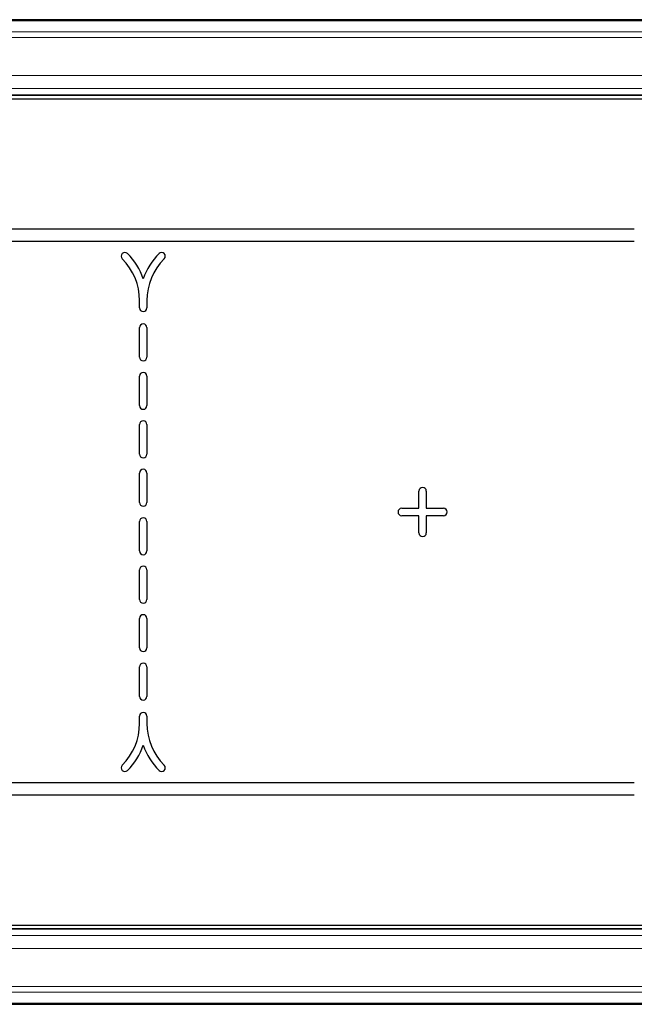
# Model space of a CAD drawing. Units: millimetres. Extents: x 0 to 210, y 0 to 297.
# Drawn here: x 67 to 92, y 162 to 202 of the extents above; entities that cross this region are included whole.
import ezdxf

# ---------------------------------------------------------------- set-up
doc = ezdxf.new("R2010")
doc.units = ezdxf.units.MM

msp = doc.modelspace()

# ---------------------------------------------------------------- linework, layer by layer
at = {"color": 7, "linetype": 'Continuous', "lineweight": 25}
for p, q in [((100.6622, 201.9368), (41.9331, 201.9368)), ((101.522, 201.8868), (42.0825, 201.8868)), ((97.6517, 198.8617), (45.9527, 198.8617)), ((45.9527, 198.7263), (97.6517, 198.7263)), ((51.8522, 193.4368), (91.7522, 193.4368)), ((51.8522, 192.9368), (91.7522, 192.9368)), ((71.6522, 190.2273), (71.6522, 190.5273)), ((71.9522, 190.5273), (71.9522, 190.2273)), ((71.6522, 188.2273), (71.6522, 189.4273)), ((71.9522, 189.4273), (71.9522, 188.2273)), ((71.6522, 186.2583), (71.6522, 187.4583)), ((71.9522, 187.4583), (71.9522, 186.2583)), ((71.6522, 184.2893), (71.6522, 185.4893)), ((71.9522, 185.4893), (71.9522, 184.2893)), ((71.6522, 182.3203), (71.6522, 183.5203)), ((71.9522, 183.5203), (71.9522, 182.3203)), ((83.0022, 182.0868), (83.0022, 182.7868)), ((83.3022, 182.7868), (83.3022, 182.0868)), ((82.3022, 182.0868), (83.0022, 182.0868)), ((83.3022, 182.0868), (84.0022, 182.0868)), ((83.0022, 181.7868), (82.3022, 181.7868)), ((83.0022, 181.0868), (83.0022, 181.7868)), ((83.3022, 181.7868), (83.3022, 181.0868)), ((84.0022, 181.7868), (83.3022, 181.7868)), ((71.6522, 180.3533), (71.6522, 181.5533)), ((71.9522, 181.5533), (71.9522, 180.3533)), ((71.6522, 178.3843), (71.6522, 179.5843)), ((71.9522, 179.5843), (71.9522, 178.3843)), ((71.6522, 176.4153), (71.6522, 177.6153)), ((71.9522, 177.6153), (71.9522, 176.4153)), ((71.6522, 174.4463), (71.6522, 175.6463)), ((71.9522, 175.6463), (71.9522, 174.4463)), ((71.6522, 173.3463), (71.6522, 173.6463)), ((71.9522, 173.6463), (71.9522, 173.3463)), ((91.7522, 170.9368), (51.8522, 170.9368)), ((91.7522, 170.4368), (51.8522, 170.4368)), ((45.9527, 165.1473), (97.6517, 165.1473)), ((45.9527, 165.0118), (97.6517, 165.0118)), ((41.9331, 161.9368), (100.6622, 161.9368)), ((42.0825, 161.9868), (101.522, 161.9868))]:
    msp.add_line(p, q, dxfattribs=at)
at = {"color": 8, "linetype": 'Continuous', "lineweight": 18}
for p, q in [((101.3642, 201.4487), (42.2403, 201.4487)), ((42.4721, 201.2169), (101.1324, 201.2169)), ((97.8022, 199.6736), (45.8022, 199.6736)), ((97.8022, 199.1425), (45.8022, 199.1425)), ((45.8022, 198.8862), (97.8022, 198.8862)), ((97.8022, 164.9874), (45.8022, 164.9874)), ((45.8022, 164.731), (97.8022, 164.731)), ((45.8022, 164.2), (97.8022, 164.2)), ((42.2403, 162.4248), (101.3642, 162.4248)), ((101.1324, 162.6566), (42.4721, 162.6566))]:
    msp.add_line(p, q, dxfattribs=at)
at = {"color": 7, "linetype": 'Continuous', "lineweight": 25}
for centre, radius, start, end in [((71.0554, 192.3304), 0.15, 45, 225), ((69.2522, 190.5273), 2.7, 19.18814, 45), ((74.3522, 190.5273), 2.7, 135, 160.81186), ((72.5491, 192.3304), 0.15, 315, 135), ((69.2522, 190.5273), 2.4, 0, 45), ((74.3522, 190.5273), 2.4, 135, 180), ((71.8022, 190.2273), 0.15, 180, 0), ((71.8022, 189.4273), 0.15, 0, 180), ((71.8022, 188.2273), 0.15, 180, 0), ((71.8022, 187.4583), 0.15, 0, 180), ((71.8022, 186.2583), 0.15, 180, 0), ((71.8022, 185.4893), 0.15, 0, 180), ((71.8022, 184.2893), 0.15, 180, 0), ((71.8022, 183.5203), 0.15, 0, 180), ((83.1522, 182.7868), 0.15, 0, 180), ((71.8022, 182.3203), 0.15, 180, 0), ((82.3022, 181.9368), 0.15, 90, 270), ((84.0022, 181.9368), 0.15, 270, 90), ((71.8022, 181.5533), 0.15, 0, 180), ((83.1522, 181.0868), 0.15, 180, 0), ((71.8022, 180.3533), 0.15, 180, 0), ((71.8022, 179.5843), 0.15, 0, 180), ((71.8022, 178.3843), 0.15, 180, 0), ((71.8022, 177.6153), 0.15, 0, 180), ((71.8022, 176.4153), 0.15, 180, 0), ((71.8022, 175.6463), 0.15, 0, 180), ((71.8022, 174.4463), 0.15, 180, 0), ((71.8022, 173.6463), 0.15, 0, 180), ((69.2522, 173.3463), 2.4, 315, 0), ((74.3522, 173.3463), 2.4, 180, 225), ((69.2522, 173.3463), 2.7, 315, 340.81186), ((74.3522, 173.3463), 2.7, 199.18814, 225), ((71.0554, 171.5431), 0.15, 135, 315), ((72.5491, 171.5431), 0.15, 225, 45)]:
    msp.add_arc(centre, radius, start, end, dxfattribs=at)

doc.saveas('drawing.dxf')
